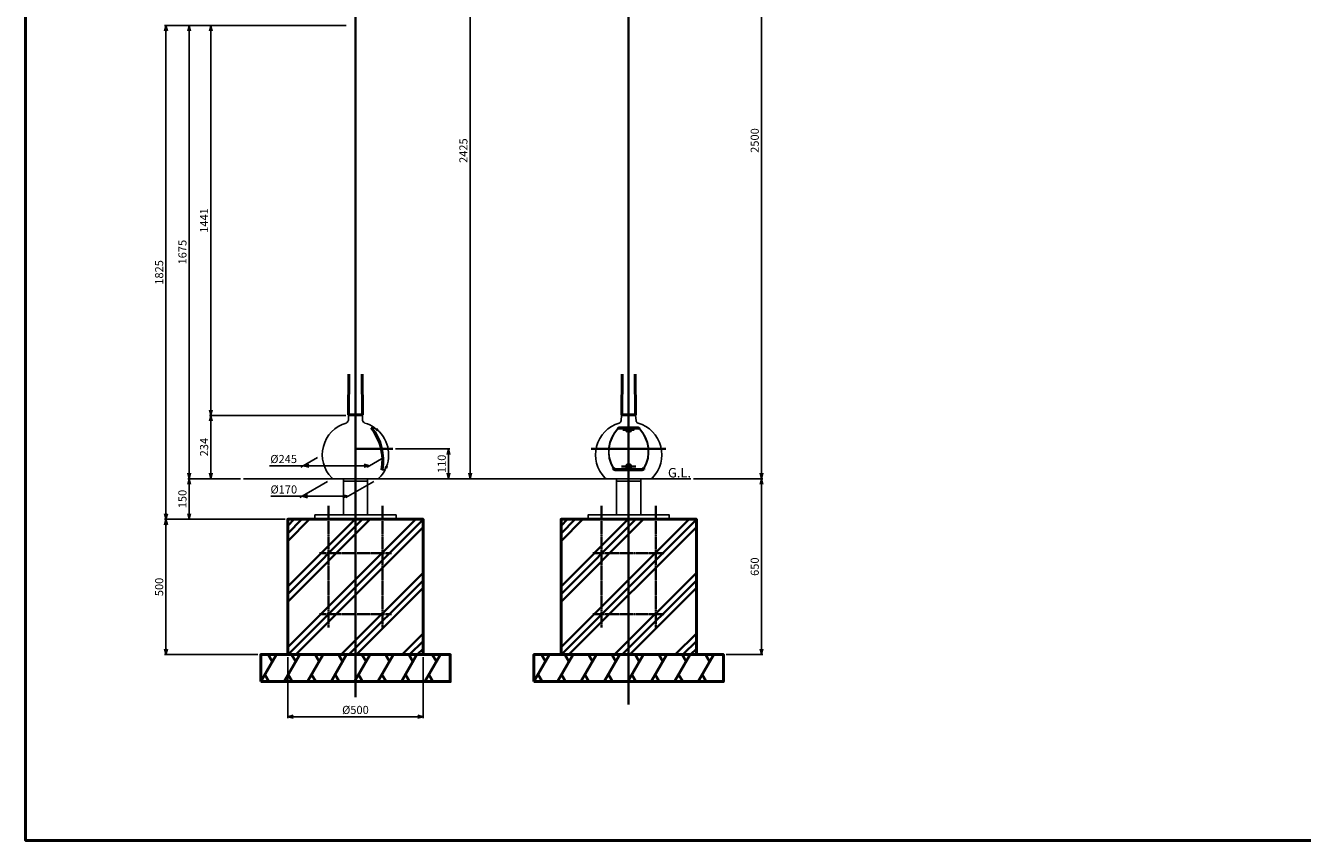
# Model space of a CAD drawing. Units: millimetres. Extents: x -5629 to 34763, y -9927 to 0.
# Drawn here: x 4626 to 9343, y -9927 to -6915 of the extents above; entities that cross this region are included whole.
import ezdxf

# ---------------------------------------------------------------- set-up
doc = ezdxf.new("R2010")
doc.units = ezdxf.units.MM
doc.linetypes.add('AM_ISO08W050x2', pattern=[9, 6, -0.75, 1.5, -0.75])
for name, color, linetype, lineweight in [('AM_0', 7, 'Continuous', 50), ('AM_5', 134, 'Continuous', 25), ('AM_6', 2, 'Continuous', 35), ('AM_7', 2, 'AM_ISO08W050x2', 35), ('AM_8', 2, 'Continuous', 35)]:
    doc.layers.add(name, color=color, linetype=linetype, lineweight=lineweight)
doc.layers.add('VIEWPORT', color=8, linetype='Continuous', lineweight=0, plot=False)
doc.styles.get("Standard").update_dxf_attribs({"font": 'ISOCP.SHX', "bigfont": 'EXTFONT.SHX'})
doc.dimstyles.new('Mystandard$0', dxfattribs={"dimtxt": 3, "dimasz": 2, "dimexe": 0.5, "dimexo": 1, "dimgap": 1, "dimtad": 3, "dimdsep": 46, "dimtxsty": 'Standard', "dimblk": 'OPEN30', "dimcen": 0, "dimclrd": 256, "dimclre": 256, "dimclrt": 2, "dimadec": 0, "dimazin": 2, "dimtp": 0.1, "dimtm": 0.1, "dimtfac": 0.71, "dimtmove": 0, "dimatfit": 3, "dimldrblk": 'OPEN30', "dimfxl": 1, "dimtolj": 1, "dimtzin": 0, "dimlwd": -1, "dimlwe": -1, "dimarcsym": 1})

# ---------------------------------------------------------------- blocks, each defined once
blk = doc.blocks.new('_Open30')
at = {"color": 0, "lineweight": -2}
for p, q in [((-1, 0.27), (0, 0)), ((0, 0), (-1, -0.27)), ((0, 0), (-1, 0))]:
    blk.add_line(p, q, dxfattribs=at)
blk = doc.blocks.new('*D65')
at = {"layer": 'AM_5', "transparency": 16777216}
for p, q in [((5420.3, -8589.7), (5225.3, -8589.7)), ((5230.3, -8719.7), (5230.3, -8609.7)), ((5584.4, -8739.7), (5225.3, -8739.7))]:
    blk.add_line(p, q, dxfattribs=at)
at = {"layer": 'Defpoints', "color": 0, "transparency": 16777216}
for p in [(5230.3, -8589.7), (5430.3, -8589.7), (5594.4, -8739.7)]:
    blk.add_point(p, dxfattribs=at)
at = {"layer": 'AM_5', "transparency": 16777216, "xscale": 20, "yscale": 20, "zscale": 20}
for p, rotation in [((5230.3, -8589.7), 90), ((5230.3, -8739.7), 270)]:
    blk.add_blockref('_Open30', p, dxfattribs=dict(at, rotation=rotation))
at = {"layer": 'AM_5', "color": 2, "transparency": 16777216, "insert": (5205.3, -8664.7), "char_height": 30, "attachment_point": 5, "rotation": 90}
blk.add_mtext('\\A1;150', dxfattribs=at)
blk = doc.blocks.new('*D66')
at = {"layer": 'AM_5', "transparency": 16777216}
for p, q in [((5808.6, -8356.2), (5305.3, -8356.2)), ((5310.3, -8569.7), (5310.3, -8376.2)), ((5420.3, -8589.7), (5305.3, -8589.7))]:
    blk.add_line(p, q, dxfattribs=at)
at = {"layer": 'Defpoints', "color": 0, "transparency": 16777216}
for p in [(5310.3, -8356.2), (5818.6, -8356.2), (5430.3, -8589.7)]:
    blk.add_point(p, dxfattribs=at)
at = {"layer": 'AM_5', "transparency": 16777216, "xscale": 20, "yscale": 20, "zscale": 20}
for p, rotation in [((5310.3, -8356.2), 90), ((5310.3, -8589.7), 270)]:
    blk.add_blockref('_Open30', p, dxfattribs=dict(at, rotation=rotation))
at = {"layer": 'AM_5', "color": 2, "transparency": 16777216, "insert": (5285.3, -8472.9), "char_height": 30, "attachment_point": 5, "rotation": 90}
blk.add_mtext('\\A1;234', dxfattribs=at)
blk = doc.blocks.new('*D67')
at = {"layer": 'AM_5', "transparency": 16777216}
for p, q in [((5810.1, -6914.7), (5139.3, -6914.7)), ((5144.3, -6934.7), (5144.3, -8719.7)), ((5584.4, -8739.7), (5139.3, -8739.7))]:
    blk.add_line(p, q, dxfattribs=at)
at = {"layer": 'Defpoints', "color": 0, "transparency": 16777216}
for p in [(5820.1, -6914.7), (5144.3, -8739.7), (5594.4, -8739.7)]:
    blk.add_point(p, dxfattribs=at)
at = {"layer": 'AM_5', "transparency": 16777216, "xscale": 20, "yscale": 20, "zscale": 20}
for p, rotation in [((5144.3, -6914.7), 90), ((5144.3, -8739.7), 270)]:
    blk.add_blockref('_Open30', p, dxfattribs=dict(at, rotation=rotation))
at = {"layer": 'AM_5', "color": 2, "transparency": 16777216, "insert": (5119.3, -7827.2), "char_height": 30, "attachment_point": 5, "rotation": 90}
blk.add_mtext('\\A1;1825', dxfattribs=at)
blk = doc.blocks.new('*U63')
at = {"layer": 'AM_0', "ltscale": 0.7}
for p, q in [((-28.9, -50), (28.9, 50)), ((13.9, 24), (-1.1, 50)), ((1.1, -50), (-13.9, -24))]:
    blk.add_line(p, q, dxfattribs=at)
blk = doc.blocks.new('*U64')
at = {"layer": 'AM_0', "color": 0, "linetype": 'ByBlock', "lineweight": -2, "transparency": 16777216}
for p in [(0, 0), (86.6, 0), (173.2, 0), (259.8, 0), (346.4, 0), (433, 0), (519.6, 0), (606.2, 0)]:
    blk.add_blockref('*U63', p, dxfattribs=at)
blk = doc.blocks.new('*D79')
at = {"layer": 'AM_5', "transparency": 16777216}
for p, q in [((5584.4, -8739.7), (5139.3, -8739.7)), ((5144.3, -8759.7), (5144.3, -9219.7)), ((5484.4, -9239.7), (5139.3, -9239.7))]:
    blk.add_line(p, q, dxfattribs=at)
at = {"layer": 'Defpoints', "color": 0, "transparency": 16777216}
for p in [(5594.4, -8739.7), (5144.3, -9239.7), (5494.4, -9239.7)]:
    blk.add_point(p, dxfattribs=at)
at = {"layer": 'AM_5', "transparency": 16777216, "xscale": 20, "yscale": 20, "zscale": 20}
for p, rotation in [((5144.3, -8739.7), 90), ((5144.3, -9239.7), 270)]:
    blk.add_blockref('_Open30', p, dxfattribs=dict(at, rotation=rotation))
at = {"layer": 'AM_5', "color": 2, "transparency": 16777216, "insert": (5119.3, -8989.7), "char_height": 30, "attachment_point": 5, "rotation": 90}
blk.add_mtext('\\A1;500', dxfattribs=at)
blk = doc.blocks.new('*D80')
at = {"layer": 'AM_5', "transparency": 16777216}
for p, q in [((5594.4, -9249.7), (5594.4, -9474.2)), ((6094.4, -9249.7), (6094.4, -9474.2)), ((5614.4, -9469.2), (6074.4, -9469.2))]:
    blk.add_line(p, q, dxfattribs=at)
at = {"layer": 'Defpoints', "color": 0, "transparency": 16777216}
for p in [(5594.4, -9239.7), (6094.4, -9239.7), (6094.4, -9469.2)]:
    blk.add_point(p, dxfattribs=at)
at = {"layer": 'AM_5', "transparency": 16777216, "xscale": 20, "yscale": 20, "zscale": 20, "rotation": 180}
blk.add_blockref('_Open30', (5594.4, -9469.2), dxfattribs=at)
at = {"layer": 'AM_5', "transparency": 16777216, "xscale": 20, "yscale": 20, "zscale": 20}
blk.add_blockref('_Open30', (6094.4, -9469.2), dxfattribs=at)
at = {"layer": 'AM_5', "color": 2, "transparency": 16777216, "insert": (5844.4, -9444.2), "char_height": 30, "attachment_point": 5}
blk.add_mtext('\\A1;%%C500', dxfattribs=at)
blk = doc.blocks.new('*D81')
at = {"layer": 'AM_5', "transparency": 16777216}
for p, q in [((5810.1, -6914.7), (5305.3, -6914.7)), ((5310.3, -6934.7), (5310.3, -8336.2)), ((5808.6, -8356.2), (5305.3, -8356.2))]:
    blk.add_line(p, q, dxfattribs=at)
at = {"layer": 'Defpoints', "color": 0, "transparency": 16777216}
for p in [(5820.1, -6914.7), (5310.3, -8356.2), (5818.6, -8356.2)]:
    blk.add_point(p, dxfattribs=at)
at = {"layer": 'AM_5', "transparency": 16777216, "xscale": 20, "yscale": 20, "zscale": 20}
for p, rotation in [((5310.3, -6914.7), 90), ((5310.3, -8356.2), 270)]:
    blk.add_blockref('_Open30', p, dxfattribs=dict(at, rotation=rotation))
at = {"layer": 'AM_5', "color": 2, "transparency": 16777216, "insert": (5285.3, -7635.4), "char_height": 30, "attachment_point": 5, "rotation": 90}
blk.add_mtext('\\A1;1441', dxfattribs=at)
blk = doc.blocks.new('*U61')
at = {"layer": 'AM_0', "ltscale": 0.7}
for p, q in [((-28.9, -50), (28.9, 50)), ((13.9, 24), (-1.1, 50)), ((1.1, -50), (-13.9, -24))]:
    blk.add_line(p, q, dxfattribs=at)
blk = doc.blocks.new('*U62')
at = {"layer": 'AM_0', "color": 0, "linetype": 'ByBlock', "lineweight": -2, "transparency": 16777216}
for p in [(0, 0), (86.6, 0), (173.2, 0), (259.8, 0), (346.4, 0), (433, 0), (519.6, 0), (606.2, 0)]:
    blk.add_blockref('*U61', p, dxfattribs=at)
blk = doc.blocks.new('*D82')
at = {"layer": 'AM_5', "transparency": 16777216}
for p, q in [((6888, -6089.7), (7349.5, -6089.7)), ((7344.5, -6109.7), (7344.5, -8569.7)), ((7093.1, -8589.7), (7349.5, -8589.7))]:
    blk.add_line(p, q, dxfattribs=at)
at = {"layer": 'Defpoints', "color": 0, "transparency": 16777216}
for p in [(6878, -6089.7), (7083.1, -8589.7), (7344.5, -8589.7)]:
    blk.add_point(p, dxfattribs=at)
at = {"layer": 'AM_5', "transparency": 16777216, "xscale": 20, "yscale": 20, "zscale": 20}
for p, rotation in [((7344.5, -6089.7), 90), ((7344.5, -8589.7), 270)]:
    blk.add_blockref('_Open30', p, dxfattribs=dict(at, rotation=rotation))
at = {"layer": 'AM_5', "color": 2, "transparency": 16777216, "insert": (7319.5, -7339.7), "char_height": 30, "attachment_point": 5, "rotation": 90}
blk.add_mtext('\\A1;2500', dxfattribs=at)
blk = doc.blocks.new('*D83')
at = {"layer": 'AM_5', "transparency": 16777216}
for p, q in [((7093.1, -8589.7), (7349.5, -8589.7)), ((7344.5, -8609.7), (7344.5, -9219.7)), ((7213.7, -9239.7), (7349.5, -9239.7))]:
    blk.add_line(p, q, dxfattribs=at)
at = {"layer": 'Defpoints', "color": 0, "transparency": 16777216}
for p in [(7083.1, -8589.7), (7203.7, -9239.7), (7344.5, -9239.7)]:
    blk.add_point(p, dxfattribs=at)
at = {"layer": 'AM_5', "transparency": 16777216, "xscale": 20, "yscale": 20, "zscale": 20}
for p, rotation in [((7344.5, -8589.7), 90), ((7344.5, -9239.7), 270)]:
    blk.add_blockref('_Open30', p, dxfattribs=dict(at, rotation=rotation))
at = {"layer": 'AM_5', "color": 2, "transparency": 16777216, "insert": (7319.5, -8914.7), "char_height": 30, "attachment_point": 5, "rotation": 90}
blk.add_mtext('\\A1;650', dxfattribs=at)
blk = doc.blocks.new('A$C736E3BB7')
at = {"layer": 'AM_7', "ltscale": 0.7}
for p, q in [((-250, 34), (-250, -416)), ((-50, 34), (-50, -416)), ((-282.5, -141), (-17.5, -141)), ((-282.5, -366), (-17.5, -366))]:
    blk.add_line(p, q, dxfattribs=at)
blk = doc.blocks.new('*D75')
at = {"layer": 'AM_5', "transparency": 16777216}
for p, q in [((5878.9, -6164.7), (6273.2, -6164.7)), ((6268.2, -8569.7), (6268.2, -6184.7)), ((5957.1, -8589.7), (6273.2, -8589.7))]:
    blk.add_line(p, q, dxfattribs=at)
at = {"layer": 'Defpoints', "color": 0, "transparency": 16777216}
for p in [(5868.9, -6164.7), (6268.2, -6164.7), (5947.1, -8589.7)]:
    blk.add_point(p, dxfattribs=at)
at = {"layer": 'AM_5', "transparency": 16777216, "xscale": 20, "yscale": 20, "zscale": 20}
for p, rotation in [((6268.2, -6164.7), 90), ((6268.2, -8589.7), 270)]:
    blk.add_blockref('_Open30', p, dxfattribs=dict(at, rotation=rotation))
at = {"layer": 'AM_5', "color": 2, "transparency": 16777216, "insert": (6243.2, -7377.2), "char_height": 30, "attachment_point": 5, "rotation": 90}
blk.add_mtext('\\A1;2425', dxfattribs=at)
blk = doc.blocks.new('*D84')
at = {"layer": 'AM_5', "transparency": 16777216}
for p, q in [((5992.6, -8479.7), (6193.2, -8479.7)), ((6188.2, -8499.7), (6188.2, -8569.7)), ((5935.3, -8589.7), (6193.2, -8589.7))]:
    blk.add_line(p, q, dxfattribs=at)
at = {"layer": 'Defpoints', "color": 0, "transparency": 16777216}
for p in [(5982.6, -8479.7), (5925.3, -8589.7), (6188.2, -8589.7)]:
    blk.add_point(p, dxfattribs=at)
at = {"layer": 'AM_5', "transparency": 16777216, "xscale": 20, "yscale": 20, "zscale": 20}
for p, rotation in [((6188.2, -8479.7), 90), ((6188.2, -8589.7), 270)]:
    blk.add_blockref('_Open30', p, dxfattribs=dict(at, rotation=rotation))
at = {"layer": 'AM_5', "color": 2, "transparency": 16777216, "insert": (6163.2, -8534.7), "char_height": 30, "attachment_point": 5, "rotation": 90}
blk.add_mtext('\\A1;110', dxfattribs=at)
blk = doc.blocks.new('*D86')
at = {"layer": 'AM_5', "transparency": 16777216}
for p, q in [((5810.3, -6914.7), (5225.3, -6914.7)), ((5230.3, -8569.7), (5230.3, -6934.7)), ((5420.3, -8589.7), (5225.3, -8589.7))]:
    blk.add_line(p, q, dxfattribs=at)
at = {"layer": 'Defpoints', "color": 0, "transparency": 16777216}
for p in [(5230.3, -6914.7), (5820.3, -6914.7), (5430.3, -8589.7)]:
    blk.add_point(p, dxfattribs=at)
at = {"layer": 'AM_5', "transparency": 16777216, "xscale": 20, "yscale": 20, "zscale": 20}
for p, rotation in [((5230.3, -6914.7), 90), ((5230.3, -8589.7), 270)]:
    blk.add_blockref('_Open30', p, dxfattribs=dict(at, rotation=rotation))
at = {"layer": 'AM_5', "color": 2, "transparency": 16777216, "insert": (5205.3, -7752.2), "char_height": 30, "attachment_point": 5, "rotation": 90}
blk.add_mtext('\\A1;1675', dxfattribs=at)
blk = doc.blocks.new('*D151')
at = {"layer": 'AM_5', "transparency": 16777216}
for p, q in [((5704.6, -8511.3), (5643.2, -8546.8)), ((5949.6, -8511.3), (5888.2, -8546.8)), ((5651.9, -8541.8), (5526.6, -8541.8)), ((5876.9, -8541.8), (5671.9, -8541.8))]:
    blk.add_line(p, q, dxfattribs=at)
at = {"layer": 'Defpoints', "color": 0, "transparency": 16777216}
for p in [(5721.9, -8501.3), (5966.9, -8501.3), (5896.9, -8541.8)]:
    blk.add_point(p, dxfattribs=at)
at = {"layer": 'AM_5', "transparency": 16777216, "xscale": 20, "yscale": 20, "zscale": 20, "rotation": 180}
blk.add_blockref('_Open30', (5651.9, -8541.8), dxfattribs=at)
at = {"layer": 'AM_5', "transparency": 16777216, "xscale": 20, "yscale": 20, "zscale": 20}
blk.add_blockref('_Open30', (5896.9, -8541.8), dxfattribs=at)
at = {"layer": 'AM_5', "color": 2, "transparency": 16777216, "insert": (5579.2, -8516.8), "char_height": 30, "attachment_point": 5}
blk.add_mtext('\\A1;%%c245', dxfattribs=at)
blk = doc.blocks.new('*D152')
at = {"layer": 'AM_5', "transparency": 16777216}
for p, q in [((5741.8, -8599.7), (5638.6, -8659.3)), ((5912, -8599.7), (5808.8, -8659.3)), ((5647.3, -8654.3), (5532.3, -8654.3)), ((5797.5, -8654.3), (5667.3, -8654.3))]:
    blk.add_line(p, q, dxfattribs=at)
at = {"layer": 'Defpoints', "color": 0, "transparency": 16777216}
for p in [(5759.2, -8589.7), (5929.3, -8589.7), (5817.5, -8654.3)]:
    blk.add_point(p, dxfattribs=at)
at = {"layer": 'AM_5', "transparency": 16777216, "xscale": 20, "yscale": 20, "zscale": 20, "rotation": 180}
blk.add_blockref('_Open30', (5647.3, -8654.3), dxfattribs=at)
at = {"layer": 'AM_5', "transparency": 16777216, "xscale": 20, "yscale": 20, "zscale": 20}
blk.add_blockref('_Open30', (5817.5, -8654.3), dxfattribs=at)
at = {"layer": 'AM_5', "color": 2, "transparency": 16777216, "insert": (5579.8, -8629.3), "char_height": 30, "attachment_point": 5}
blk.add_mtext('\\A1;%%c170', dxfattribs=at)

msp = doc.modelspace()

# ---------------------------------------------------------------- hatches: boundary and pattern name
at = {"layer": 'AM_8', "ltscale": 0.7}
h = msp.add_hatch(dxfattribs=at)
h.set_pattern_fill('PLAST', color=256, scale=25, angle=45, style=0)
h.set_pattern_definition([(45, (12104.77, -7922.23), (-112.2532, 112.2532), []), (45, (12090.74, -7908.2), (-112.2532, 112.2532), []), (45, (12076.7, -7894.17), (-112.2532, 112.2532), [])])
h.paths.add_polyline_path([(6094.422, -9239.7), (6094.422, -8739.7), (5594.422, -8739.7), (5594.422, -9239.7)])
h = msp.add_hatch(dxfattribs=at)
h.set_pattern_fill('PLAST', color=256, scale=25, angle=45, style=0)
h.set_pattern_definition([(45, (13114.24, -7922.23), (-112.2532, 112.2532), []), (45, (13100.21, -7908.2), (-112.2532, 112.2532), []), (45, (13086.18, -7894.17), (-112.2532, 112.2532), [])])
h.paths.add_polyline_path([(7103.893, -9239.7), (7103.893, -8739.7), (6603.893, -8739.7), (6603.893, -9239.7)])

# ---------------------------------------------------------------- linework, layer by layer
at = {"ltscale": 0.7}
for p, q in [((5818.572, -8356.196), (5818.205, -8374.552)), ((5818.572, -8356.196), (5870.272, -8356.196)), ((5870.638, -8374.559), (5870.271, -8356.196)), ((6827.871, -8356.196), (6879.571, -8356.196)), ((5902.368, -8401.074), (5914.996, -8401.074)), ((5904.717, -8402.25), (5916.613, -8402.25)), ((5942.099, -8557.004), (5953.718, -8557.004)), ((5942.718, -8555.211), (5954.614, -8555.211)), ((5430.29, -8589.7), (7083.058, -8589.7)), ((5763.869, -8589.7), (5925.318, -8589.7)), ((5800.044, -8598.7), (5800.044, -8723.7)), ((5889.144, -8598.7), (5889.144, -8723.7)), ((6809.343, -8598.7), (6809.343, -8723.7)), ((6898.443, -8598.7), (6898.443, -8723.7))]:
    msp.add_line(p, q, dxfattribs=at)
msp.add_lwpolyline([(6827.871, -8356.226), (6825.997, -8374.526, -0.32643478), (6818.846, -8383.912, 0.56351124), (6765.821, -8586.665, 0.20278309), (6772.996, -8589.7), (6934.445, -8589.7, 0.20278309), (6941.621, -8586.665, 0.56351124), (6888.595, -8383.912, -0.32643478), (6881.444, -8374.526), (6879.571, -8356.226)], format="xyb", dxfattribs=at)
for points in [[(5800.044, -8598.7), (5889.144, -8598.7), (5889.144, -8589.7), (5800.044, -8589.7)], [(6809.343, -8598.7), (6898.443, -8598.7), (6898.443, -8589.7), (6809.343, -8589.7)]]:
    msp.add_lwpolyline(points, close=True, dxfattribs=at)
for points in [[(5844.422, -8723.7), (5694.594, -8723.7), (5694.594, -8739.7), (5994.594, -8739.7), (5994.594, -8723.7), (5844.422, -8723.7)], [(6853.721, -8723.7), (6703.893, -8723.7), (6703.893, -8739.7), (7003.893, -8739.7), (7003.893, -8723.7), (6853.721, -8723.7)]]:
    msp.add_lwpolyline(points, dxfattribs=at)
for centre, radius, start, end in [((5844.594, -8501.343), 122.5, 106.540303, 224.147295), ((5804.065, -8370.259), 14.778, 292.496861, 343.109621), ((5886.174, -8368.736), 16.591, 200.546038, 246.161548), ((5844.594, -8501.343), 122.5, 54.926255, 73.459697), ((5844.594, -8501.343), 122.5, 333.912891, 53.990772), ((6903.465, -8489.364), 123.663, 136.728354, 209.763132), ((6903.465, -8489.364), 122.5, 136.728354, 209.763132), ((6803.977, -8489.364), 122.5, 330.236868, 43.271646), ((6803.977, -8489.364), 123.663, 330.236868, 43.271646), ((5844.594, -8501.343), 122.5, 315.852705, 332.977408), ((5763.869, -8579.7), 10, 224.147295, 270), ((5925.318, -8579.7), 10, 270, 315.852705)]:
    msp.add_arc(centre, radius, start, end, dxfattribs=at)
at = {"layer": 'AM_0', "ltscale": 0.7}
for p, q in [((5820.122, -8203.173), (5818.621, -8353.196)), ((5868.721, -8203.173), (5870.222, -8353.196)), ((6829.424, -8203.197), (6827.923, -8353.22)), ((6878.023, -8203.197), (6879.524, -8353.22)), ((5870.222, -8353.196), (5818.621, -8353.196)), ((5820.892, -8356.196), (5820.922, -8353.196)), ((5867.922, -8353.196), (5867.952, -8356.196)), ((6827.923, -8353.22), (6879.524, -8353.22)), ((6830.194, -8356.196), (6830.223, -8353.22)), ((6877.223, -8353.22), (6877.253, -8356.196)), ((6885.89, -8401.087), (6821.552, -8401.087)), ((6885.89, -8402.25), (6821.552, -8402.25)), ((6848.721, -8410.145), (6848.721, -8409.005)), ((6858.721, -8409.005), (6858.721, -8410.145)), ((6901.637, -8555.211), (6805.805, -8555.211)), ((6901.637, -8557), (6805.805, -8557))]:
    msp.add_line(p, q, dxfattribs=at)
for points in [[(4625.695, -5396.324), (9446.607, -5396.324), (9446.607, -9926.672), (4625.695, -9926.672)], [(5594.422, -9239.7), (6094.422, -9239.7), (6094.422, -8739.7), (5594.422, -8739.7)], [(6603.893, -9239.7), (7103.893, -9239.7), (7103.893, -8739.7), (6603.893, -8739.7)], [(5494.422, -9339.7), (6194.422, -9339.7), (6194.422, -9239.7), (5494.422, -9239.7)], [(6503.893, -9339.7), (7203.893, -9339.7), (7203.893, -9239.7), (6503.893, -9239.7)]]:
    msp.add_lwpolyline(points, close=True, dxfattribs=at)
for centre, radius, start, end in [((5750.522, -8522.791), 194.608, 349.8747, 38.715083), ((5750.651, -8521.726), 194.964, 350.110567, 37.793096), ((6821.552, -8412.25), 11.163, 90, 136.728354), ((6821.552, -8412.25), 10, 90, 136.728354), ((6885.89, -8412.25), 11.163, 43.271646, 90), ((6885.89, -8412.25), 10, 43.271646, 90), ((6807.87, -8543.158), 13.995, 212.861845, 261.513705), ((6805.805, -8545.211), 10, 209.763132, 270), ((6901.637, -8545.211), 10, 270, 330.236868), ((6899.571, -8543.158), 13.995, 278.486295, 327.138155)]:
    msp.add_arc(centre, radius, start, end, dxfattribs=at)
for centre, major_axis, ratio, start_param, end_param in [((6853.721, -8411.358), (0, 8.205), 0.97504038, 4.71238898, 7.85398163), ((6853.721, -8411.358), (8, 0), 0.31968851, 3.14159265, 6.28318531), ((6853.721, -8414.564), (0, 8.205), 0.97504038, 6.91527638, 7.55147964), ((6853.721, -8410.145), (5, 0), 0.65066798, 3.14159265, 6.28318531), ((6853.721, -8414.564), (0, 8.205), 0.97504038, 5.01489098, 5.65109424), ((6853.721, -8544.78), (-8, 0), 0.94279581, 3.14159265, 6.28318531), ((6853.721, -8544.78), (-8, 0), 0.91799489, 6.28318531, 9.42477796), ((6853.721, -8544.23), (-4.5, 0), 0.78127738, 3.14159265, 6.28318531), ((6853.721, -8544.78), (-4.5, 0), 0.78127738, 3.14159265, 6.28318531), ((6853.721, -8544.78), (4.5, 0), 0.87314447, 3.14159265, 6.28318531)]:
    msp.add_ellipse(centre, major_axis=major_axis, ratio=ratio, start_param=start_param, end_param=end_param, dxfattribs=at)
for centre, major_axis, ratio in [((6853.721, -8409.005), (5, 0), 0.65066798), ((6853.721, -8544.78), (-6.25, 0), 0.83657275)]:
    msp.add_ellipse(centre, major_axis=major_axis, ratio=ratio, dxfattribs=at)
at = {"layer": 'AM_7'}
for p, q in [((5844.422, -9396.498), (5844.422, -6063.326)), ((6853.721, -9424.438), (6853.721, -6063.326)), ((5926.885, -8405.307), (5921.367, -8411.747)), ((6832.087, -8409.005), (6875.355, -8409.005)), ((5844.422, -8479.7), (5982.648, -8479.7)), ((6715.494, -8479.7), (6991.947, -8479.7)), ((5962.261, -8547.701), (5953.669, -8544.316)), ((6880.505, -8544.78), (6826.937, -8544.78))]:
    msp.add_line(p, q, dxfattribs=at)
at = {"layer": 'VIEWPORT', "ltscale": 0.7}
msp.add_line((6877.221, -8353.196), (6830.221, -8353.196), dxfattribs=at)

# ---------------------------------------------------------------- block references
at = {"layer": 'AM_0', "ltscale": 0.7}
for p in [(5994.594, -8723.7), (7003.893, -8723.7)]:
    msp.add_blockref('A$C736E3BB7', p, dxfattribs=at)
at = {"layer": 'AM_0'}
for name, p in [('*U64', (5523.289, -9289.7)), ('*U62', (6532.761, -9289.7))]:
    msp.add_blockref(name, p, dxfattribs=at)

# ---------------------------------------------------------------- texts
at = {"layer": 'AM_6', "ltscale": 0.7, "insert": (6998.842, -8550.049), "char_height": 35, "attachment_point": 1}
msp.add_mtext_dynamic_manual_height_columns('G.L.', width=135.79011, gutter_width=262.5, heights=[0], dxfattribs=at)

# ---------------------------------------------------------------- dimensions: what is measured, and where the dimension line sits
at = {"layer": 'AM_5'}
for base, p1, p2, override, picture, middle in [((7344.5, -8589.7), (6878.022, -6089.7), (7083.058, -8589.7), {"dimscale": 10, "dimdec": 1, "dimpost": ''}, '*D82', (7319.497, -7339.7)), ((6268.194, -6164.7), (5947.075, -8589.7), (5868.894, -6164.7), {"dimscale": 10}, '*D75', (6243.191, -7377.2)), ((5144.271, -8739.7), (5820.119, -6914.7), (5594.422, -8739.7), {"dimscale": 10, "dimdec": 0}, '*D67', (5119.268, -7827.2)), ((5230.29, -6914.7), (5430.29, -8589.7), (5820.294, -6914.7), {"dimscale": 10}, '*D86', (5205.29, -7752.2)), ((5310.29, -8356.196), (5820.122, -6914.7), (5818.572, -8356.196), {"dimscale": 10, "dimdec": 0}, '*D81', (5285.29, -7635.448)), ((5310.29, -8356.196), (5430.29, -8589.7), (5818.572, -8356.196), {"dimscale": 10, "dimdec": 0}, '*D66', (5285.287, -8472.948)), ((6188.194, -8589.7), (5982.648, -8479.7), (5925.318, -8589.7), {"dimscale": 10}, '*D84', (6163.194, -8534.7)), ((5230.29, -8589.7), (5594.422, -8739.7), (5430.29, -8589.7), {"dimscale": 10}, '*D65', (5205.29, -8664.7)), ((7344.5, -9239.7), (7083.058, -8589.7), (7203.721, -9239.7), {"dimscale": 10, "dimdec": 1}, '*D83', (7319.5, -8914.7)), ((5144.271, -9239.7), (5594.422, -8739.7), (5494.422, -9239.7), {"dimscale": 10}, '*D79', (5119.271, -8989.7))]:
    dim = msp.add_linear_dim(base=base, p1=p1, p2=p2, angle=90, dimstyle='Mystandard$0', override=override, dxfattribs=at)
    dim.commit()
    dim.dimension.update_dxf_attribs({"geometry": picture, "text_midpoint": middle})
for base, p1, p2, override, picture, middle in [((5896.866, -8541.789), (5721.922, -8501.343), (5966.922, -8501.343), {"dimscale": 10}, '*D151', (5579.245, -8541.789)), ((5817.482, -8654.284), (5759.152, -8589.7), (5929.347, -8589.7), {"dimscale": 10, "dimdec": 0}, '*D152', (5579.776, -8654.284))]:
    dim = msp.add_linear_dim(base=base, p1=p1, p2=p2, text='%%c<>', dimstyle='Mystandard$0', override=override, dxfattribs=at)
    dim.commit()
    dim.dimension.update_dxf_attribs({"geometry": picture, "text_midpoint": middle, "dimtype": 160})
dim = msp.add_linear_dim(base=(6094.422, -9469.246), p1=(5594.422, -9239.7), p2=(6094.422, -9239.7), text='%%C<>', dimstyle='Mystandard$0', override={"dimscale": 10}, dxfattribs=at)
dim.commit()
dim.dimension.update_dxf_attribs({"geometry": '*D80', "text_midpoint": (5844.422, -9444.246)})

doc.saveas('drawing.dxf')
